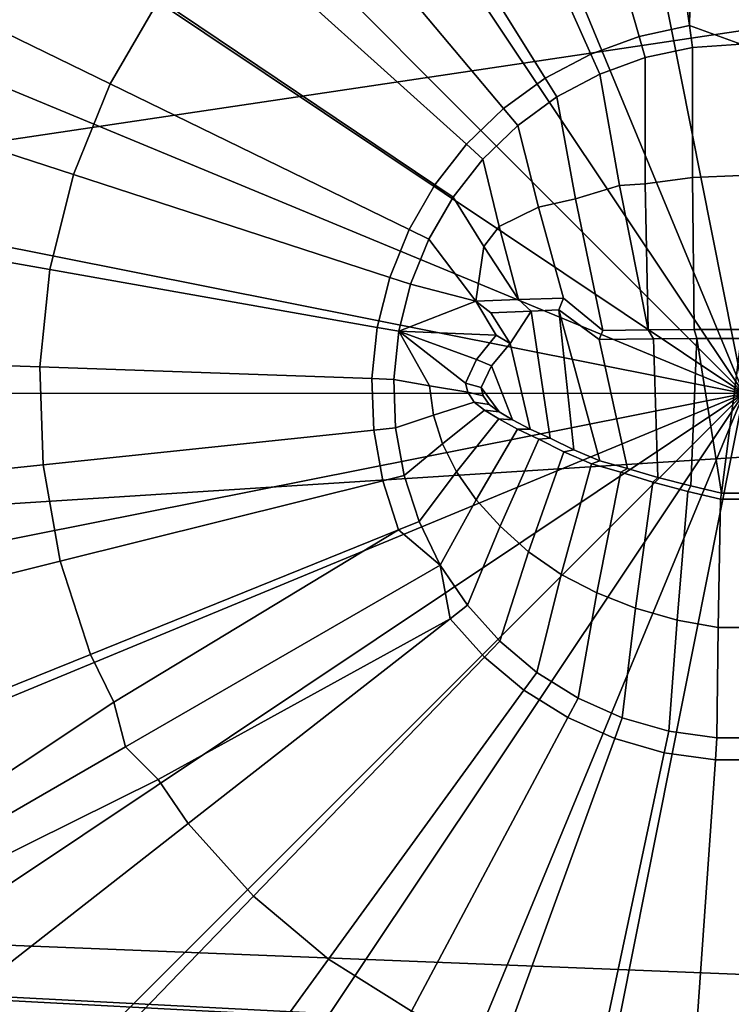
# Model space of a CAD drawing. Units: metres. Extents: x -7.4 to 9.4, y -2.8 to 1.9.
# Drawn here: x -4.7 to -4.5, y -1.9 to -1.6 of the extents above; entities that cross this region are included whole.
import ezdxf

# ---------------------------------------------------------------- set-up
doc = ezdxf.new("R2010")
doc.units = ezdxf.units.M

msp = doc.modelspace()

# ---------------------------------------------------------------- linework, layer by layer
at = {"layer": 'bottom'}
for points in [[(-6.073455, -1.859547, 1.747609), (-3.052612, -1.40886, 1.747609), (-5.663052, -1.007231, 1.747609), (-5.722831, -1.024584, 1.747609)], [(-3.052612, -1.40886, -1.747609), (-6.073455, -1.859547, -1.747609), (-5.722831, -1.024584, -1.747609), (-3.052612, -1.40886, -1.747609)], [(-6.073455, -1.859547, -1.747609), (-3.052612, -1.40886, -1.747609), (-2.813603, -1.651789, -1.747609), (-6.073455, -1.859547, -1.747609)], [(-2.813603, -1.651789, 1.747609), (-3.052612, -1.40886, 1.747609), (-6.073455, -1.859547, 1.747609), (-2.813603, -1.651789, 1.747609)], [(-6.073455, -1.859547, -1.747609), (-2.813603, -1.651789, -1.747609), (-2.569514, -1.869857, -1.747609), (-2.42401, -2.004869, -1.747609)], [(-2.42401, -2.004869, 1.747609), (-2.569514, -1.869857, 1.747609), (-2.813603, -1.651789, 1.747609), (-6.073455, -1.859547, 1.747609)], [(-2.184192, -2.064889, -1.747609), (-2.184192, -2.064889), (-6.073455, -1.859547), (-6.073455, -1.859547, -1.747609)], [(-6.073455, -1.859547, -1.747609), (-2.42401, -2.004869, -1.747609), (-2.315905, -2.054878, -1.747609), (-6.073455, -1.859547, -1.747609)], [(-6.073455, -1.859547, -1.747609), (-2.315905, -2.054878, -1.747609), (-2.184192, -2.064889, -1.747609), (-6.073455, -1.859547, -1.747609)], [(-6.073455, -1.859547, 1.747609), (-6.073455, -1.859547), (-2.184192, -2.064889), (-2.184192, -2.064889, 1.747609)], [(-2.315905, -2.054878, 1.747609), (-2.42401, -2.004869, 1.747609), (-6.073455, -1.859547, 1.747609), (-2.315905, -2.054878, 1.747609)], [(-2.184192, -2.064889, 1.747609), (-2.315905, -2.054878, 1.747609), (-6.073455, -1.859547, 1.747609), (-2.184192, -2.064889, 1.747609)]]:
    msp.add_3dface(points, dxfattribs=at)
at = {"layer": 'lfrim'}
for points in [[(-4.515183, -1.623114, 2.842164), (-4.498979, -1.628912, 2.828054), (-4.498978, -1.514298, 2.792428), (-4.513028, -1.518169, 2.813766)], [(-4.529768, -1.519337, 2.813766), (-4.559957, -1.525758, 2.813766), (-4.531072, -1.626495, 2.842164), (-4.515183, -1.623114, 2.842164)], [(-4.529768, -1.519337, 2.813766), (-4.515183, -1.623114, 2.842164), (-4.513028, -1.518169, 2.813766), (-4.529768, -1.519337, 2.813766)], [(-4.559957, -1.525758, 2.813766), (-4.588959, -1.536317, 2.813766), (-4.546336, -1.632054, 2.842164), (-4.531072, -1.626495, 2.842164)], [(-4.588959, -1.536317, 2.813766), (-4.61621, -1.550811, 2.813766), (-4.560678, -1.639683, 2.842164), (-4.546336, -1.632054, 2.842164)], [(-4.61621, -1.550811, 2.813766), (-4.641178, -1.568955, 2.813766), (-4.573817, -1.649235, 2.842164), (-4.560678, -1.639683, 2.842164)], [(-4.769255, -1.556118, 2.769109), (-4.791996, -1.59551, 2.769109), (-4.697807, -1.641453, 2.813766), (-4.682377, -1.614722, 2.813766)], [(-4.641178, -1.568955, 2.813766), (-4.663377, -1.590398, 2.813766), (-4.5855, -1.660522, 2.842164), (-4.573817, -1.649235, 2.842164)], [(-4.663377, -1.590398, 2.813766), (-4.682377, -1.614722, 2.813766), (-4.595499, -1.673325, 2.842164), (-4.5855, -1.660522, 2.842164)], [(-4.791996, -1.59551, 2.769109), (-4.809032, -1.637684, 2.769109), (-4.709366, -1.670071, 2.813766), (-4.697807, -1.641453, 2.813766)], [(-4.682377, -1.614722, 2.813766), (-4.697807, -1.641453, 2.813766), (-4.603618, -1.687395, 2.842164), (-4.595499, -1.673325, 2.842164)], [(-4.515183, -1.623114, 2.842164), (-4.531072, -1.626495, 2.842164), (-4.52916, -1.633162, 2.828054), (-4.514218, -1.629982, 2.828054)], [(-4.515183, -1.623114, 2.842164), (-4.514218, -1.629982, 2.828054), (-4.498979, -1.628912, 2.828054), (-4.515183, -1.623114, 2.842164)], [(-4.531072, -1.626495, 2.842164), (-4.546336, -1.632054, 2.842164), (-4.543515, -1.63839, 2.828054), (-4.52916, -1.633162, 2.828054)], [(-4.498979, -1.628912, 2.828054), (-4.514218, -1.629982, 2.828054), (-4.51423, -1.670987, 2.843713), (-4.498971, -1.670327, 2.844015)], [(-4.546336, -1.632054, 2.842164), (-4.560678, -1.639683, 2.842164), (-4.557002, -1.645565, 2.828054), (-4.543515, -1.63839, 2.828054)], [(-4.514218, -1.629982, 2.828054), (-4.52916, -1.633162, 2.828054), (-4.529215, -1.672935, 2.842822), (-4.51423, -1.670987, 2.843713)], [(-4.52916, -1.633162, 2.828054), (-4.543515, -1.63839, 2.828054), (-4.537259, -1.673463, 2.841802), (-4.529215, -1.672935, 2.842822)], [(-4.809032, -1.637684, 2.769109), (-4.820034, -1.681818, 2.769109), (-4.71683, -1.70002, 2.813766), (-4.709366, -1.670071, 2.813766)], [(-4.543515, -1.63839, 2.828054), (-4.557002, -1.645565, 2.828054), (-4.551122, -1.677672, 2.840262), (-4.537259, -1.673463, 2.841802)], [(-4.697807, -1.641453, 2.813766), (-4.709366, -1.670071, 2.813766), (-4.6097, -1.702458, 2.842164), (-4.603618, -1.687395, 2.842164)], [(-4.560678, -1.639683, 2.842164), (-4.573817, -1.649235, 2.842164), (-4.569359, -1.654548, 2.828054), (-4.557002, -1.645565, 2.828054)], [(-4.557002, -1.645565, 2.828054), (-4.569359, -1.654548, 2.828054), (-4.562851, -1.680337, 2.838025), (-4.551122, -1.677672, 2.840262)], [(-4.573817, -1.649235, 2.842164), (-4.5855, -1.660522, 2.842164), (-4.580346, -1.665163, 2.828054), (-4.569359, -1.654548, 2.828054)], [(-4.569359, -1.654548, 2.828054), (-4.580346, -1.665163, 2.828054), (-4.575243, -1.686408, 2.835713), (-4.562851, -1.680337, 2.838025)], [(-4.5855, -1.660522, 2.842164), (-4.595499, -1.673325, 2.842164), (-4.589748, -1.677203, 2.828054), (-4.580346, -1.665163, 2.828054)], [(-4.580346, -1.665163, 2.828054), (-4.589748, -1.677203, 2.828054), (-4.580003, -1.692694, 2.835421), (-4.575243, -1.686408, 2.835713)], [(-4.709366, -1.670071, 2.813766), (-4.71683, -1.70002, 2.813766), (-4.613626, -1.71822, 2.842164), (-4.6097, -1.702458, 2.842164)], [(-4.528247, -1.719049, 2.851049), (-4.529215, -1.672935, 2.842822), (-4.537259, -1.673463, 2.841802), (-4.528247, -1.719049, 2.851049)], [(-4.528247, -1.719049, 2.851049), (-4.513682, -1.718945, 2.852345), (-4.51423, -1.670987, 2.843713), (-4.529215, -1.672935, 2.842822)], [(-4.498962, -1.718909, 2.852781), (-4.498971, -1.670327, 2.844015), (-4.51423, -1.670987, 2.843713), (-4.513682, -1.718945, 2.852345)], [(-4.595499, -1.673325, 2.842164), (-4.603618, -1.687395, 2.842164), (-4.597384, -1.690435, 2.828054), (-4.589748, -1.677203, 2.828054)], [(-4.542511, -1.719217, 2.848936), (-4.528247, -1.719049, 2.851049), (-4.537259, -1.673463, 2.841802), (-4.551122, -1.677672, 2.840262)], [(-4.589748, -1.677203, 2.828054), (-4.597384, -1.690435, 2.828054), (-4.582591, -1.709989, 2.837276), (-4.580003, -1.692694, 2.835421)], [(-4.554898, -1.708987, 2.845354), (-4.542511, -1.719217, 2.848936), (-4.551122, -1.677672, 2.840262), (-4.562851, -1.680337, 2.838025)], [(-4.820034, -1.681818, 2.769109), (-4.824786, -1.727054, 2.769109), (-4.720053, -1.730716, 2.813766), (-4.71683, -1.70002, 2.813766)], [(-4.569101, -1.709448, 2.841646), (-4.554898, -1.708987, 2.845354), (-4.562851, -1.680337, 2.838025), (-4.575243, -1.686408, 2.835713)], [(-4.603618, -1.687395, 2.842164), (-4.6097, -1.702458, 2.842164), (-4.603104, -1.704601, 2.828054), (-4.597384, -1.690435, 2.828054)], [(-4.569101, -1.709448, 2.841646), (-4.575243, -1.686408, 2.835713), (-4.580003, -1.692694, 2.835421), (-4.569101, -1.709448, 2.841646)], [(-4.582591, -1.709989, 2.837276), (-4.597384, -1.690435, 2.828054), (-4.603104, -1.704601, 2.828054), (-4.582591, -1.709989, 2.837276)], [(-4.569101, -1.709448, 2.841646), (-4.580003, -1.692694, 2.835421), (-4.582591, -1.709989, 2.837276), (-4.569101, -1.709448, 2.841646)], [(-4.71683, -1.70002, 2.813766), (-4.720053, -1.730716, 2.813766), (-4.615321, -1.734376, 2.842164), (-4.613626, -1.71822, 2.842164)], [(-4.6097, -1.702458, 2.842164), (-4.613626, -1.71822, 2.842164), (-4.606796, -1.719425, 2.828054), (-4.603104, -1.704601, 2.828054)], [(-4.603104, -1.704601, 2.828054), (-4.606796, -1.719425, 2.828054), (-4.582591, -1.709989, 2.837276), (-4.603104, -1.704601, 2.828054)], [(-4.576113, -1.720668, 2.840566), (-4.582591, -1.709989, 2.837276), (-4.606796, -1.719425, 2.828054), (-4.576113, -1.720668, 2.840566)], [(-4.57786, -1.713619, 2.848997), (-4.565133, -1.713125, 2.853366), (-4.569101, -1.709448, 2.841646), (-4.582591, -1.709989, 2.837276)], [(-4.571749, -1.723348, 2.852286), (-4.57786, -1.713619, 2.848997), (-4.582591, -1.709989, 2.837276), (-4.576113, -1.720668, 2.840566)], [(-4.565133, -1.713125, 2.853366), (-4.556407, -1.712705, 2.856261), (-4.554898, -1.708987, 2.845354), (-4.569101, -1.709448, 2.841646)], [(-4.556407, -1.712705, 2.856261), (-4.543686, -1.722026, 2.859843), (-4.542511, -1.719217, 2.848936), (-4.554898, -1.708987, 2.845354)], [(-4.57786, -1.713619, 2.848997), (-4.571749, -1.723348, 2.852286), (-4.565133, -1.713125, 2.853366), (-4.57786, -1.713619, 2.848997)], [(-4.559083, -1.753199, 2.856466), (-4.565133, -1.713125, 2.853366), (-4.571749, -1.723348, 2.852286), (-4.565478, -1.750338, 2.854733)], [(-4.551689, -1.756862, 2.858134), (-4.556407, -1.712705, 2.856261), (-4.565133, -1.713125, 2.853366), (-4.559083, -1.753199, 2.856466)], [(-4.556407, -1.712705, 2.856261), (-4.543425, -1.760332, 2.859672), (-4.534705, -1.762733, 2.861027), (-4.543686, -1.722026, 2.859843)], [(-4.543425, -1.760332, 2.859672), (-4.556407, -1.712705, 2.856261), (-4.551689, -1.756862, 2.858134), (-4.543425, -1.760332, 2.859672)], [(-4.613626, -1.71822, 2.842164), (-4.615321, -1.734376, 2.842164), (-4.60839, -1.734618, 2.828054), (-4.606796, -1.719425, 2.828054)], [(-4.60839, -1.734618, 2.828054), (-4.597146, -1.736606, 2.833266), (-4.606796, -1.719425, 2.828054), (-4.60839, -1.734618, 2.828054)], [(-4.585126, -1.738689, 2.83809), (-4.585766, -1.735803, 2.837837), (-4.606796, -1.719425, 2.828054), (-4.597146, -1.736606, 2.833266)], [(-4.582342, -1.728392, 2.838888), (-4.576113, -1.720668, 2.840566), (-4.606796, -1.719425, 2.828054), (-4.582342, -1.728392, 2.838888)], [(-4.585766, -1.735803, 2.837837), (-4.582342, -1.728392, 2.838888), (-4.606796, -1.719425, 2.828054), (-4.585766, -1.735803, 2.837837)], [(-4.543686, -1.722026, 2.859843), (-4.52659, -1.721872, 2.86277), (-4.528247, -1.719049, 2.851049), (-4.542511, -1.719217, 2.848936)], [(-4.52659, -1.721872, 2.86277), (-4.512849, -1.721778, 2.864064), (-4.513682, -1.718945, 2.852345), (-4.528247, -1.719049, 2.851049)], [(-4.512849, -1.721778, 2.864064), (-4.498962, -1.721745, 2.864501), (-4.498962, -1.718909, 2.852781), (-4.513682, -1.718945, 2.852345)], [(-4.577626, -1.730384, 2.850608), (-4.571749, -1.723348, 2.852286), (-4.576113, -1.720668, 2.840566), (-4.582342, -1.728392, 2.838888)], [(-4.525197, -1.765548, 2.862041), (-4.52659, -1.721872, 2.86277), (-4.543686, -1.722026, 2.859843), (-4.534705, -1.762733, 2.861027)], [(-4.52659, -1.721872, 2.86277), (-4.525197, -1.765548, 2.862041), (-4.514738, -1.768216, 2.86269), (-4.512849, -1.721778, 2.864064)], [(-4.505068, -1.770489, 2.862842), (-4.512849, -1.721778, 2.864064), (-4.514738, -1.768216, 2.86269), (-4.505068, -1.770489, 2.862842)], [(-4.512849, -1.721778, 2.864064), (-4.505068, -1.770489, 2.862842), (-4.498962, -1.721745, 2.864501), (-4.512849, -1.721778, 2.864064)], [(-4.505068, -1.770489, 2.862842), (-4.492802, -1.770488, 2.862842), (-4.498962, -1.721745, 2.864501), (-4.505068, -1.770489, 2.862842)], [(-4.577626, -1.730384, 2.850608), (-4.571035, -1.74737, 2.853045), (-4.565478, -1.750338, 2.854733), (-4.571749, -1.723348, 2.852286)], [(-4.824786, -1.727054, 2.769109), (-4.823196, -1.772511, 2.769109), (-4.718974, -1.761561, 2.813766), (-4.720053, -1.730716, 2.813766)], [(-4.580855, -1.737136, 2.849557), (-4.577626, -1.730384, 2.850608), (-4.582342, -1.728392, 2.838888), (-4.585766, -1.735803, 2.837837)], [(-4.720053, -1.730716, 2.813766), (-4.718974, -1.761561, 2.813766), (-4.614751, -1.750611, 2.842164), (-4.615321, -1.734376, 2.842164)], [(-4.571035, -1.74737, 2.853045), (-4.577626, -1.730384, 2.850608), (-4.580855, -1.737136, 2.849557), (-4.57525, -1.74486, 2.851635)], [(-4.615321, -1.734376, 2.842164), (-4.614751, -1.750611, 2.842164), (-4.607853, -1.749886, 2.828054), (-4.60839, -1.734618, 2.828054)], [(-4.60839, -1.734618, 2.828054), (-4.607853, -1.749886, 2.828054), (-4.595918, -1.745944, 2.833675), (-4.597146, -1.736606, 2.833266)], [(-4.583084, -1.741786, 2.838813), (-4.585126, -1.738689, 2.83809), (-4.597146, -1.736606, 2.833266), (-4.595918, -1.745944, 2.833675)], [(-4.580252, -1.739766, 2.84981), (-4.580855, -1.737136, 2.849557), (-4.585766, -1.735803, 2.837837), (-4.585126, -1.738689, 2.83809)], [(-4.580252, -1.739766, 2.84981), (-4.578326, -1.742587, 2.850533), (-4.57525, -1.74486, 2.851635), (-4.580855, -1.737136, 2.849557)], [(-4.578326, -1.742587, 2.850533), (-4.580252, -1.739766, 2.84981), (-4.585126, -1.738689, 2.83809), (-4.583084, -1.741786, 2.838813)], [(-4.579824, -1.744281, 2.839914), (-4.583084, -1.741786, 2.838813), (-4.595918, -1.745944, 2.833675), (-4.593072, -1.754914, 2.834394)], [(-4.575357, -1.747036, 2.841324), (-4.579824, -1.744281, 2.839914), (-4.593072, -1.754914, 2.834394), (-4.588618, -1.763813, 2.835366)], [(-4.57525, -1.74486, 2.851635), (-4.578326, -1.742587, 2.850533), (-4.583084, -1.741786, 2.838813), (-4.579824, -1.744281, 2.839914)], [(-4.571035, -1.74737, 2.853045), (-4.57525, -1.74486, 2.851635), (-4.579824, -1.744281, 2.839914), (-4.575357, -1.747036, 2.841324)], [(-4.607853, -1.749886, 2.828054), (-4.605197, -1.76493, 2.828054), (-4.593072, -1.754914, 2.834394), (-4.595918, -1.745944, 2.833675)], [(-4.569467, -1.750294, 2.843013), (-4.575357, -1.747036, 2.841324), (-4.588618, -1.763813, 2.835366), (-4.582467, -1.772623, 2.836539)], [(-4.565478, -1.750338, 2.854733), (-4.571035, -1.74737, 2.853045), (-4.575357, -1.747036, 2.841324), (-4.569467, -1.750294, 2.843013)], [(-4.718974, -1.761561, 2.813766), (-4.713611, -1.791957, 2.813766), (-4.611927, -1.766608, 2.842164), (-4.614751, -1.750611, 2.842164)], [(-4.614751, -1.750611, 2.842164), (-4.611927, -1.766608, 2.842164), (-4.605197, -1.76493, 2.828054), (-4.607853, -1.749886, 2.828054)], [(-4.562688, -1.753434, 2.844745), (-4.569467, -1.750294, 2.843013), (-4.582467, -1.772623, 2.836539), (-4.574913, -1.780896, 2.83777)], [(-4.559083, -1.753199, 2.856466), (-4.565478, -1.750338, 2.854733), (-4.569467, -1.750294, 2.843013), (-4.562688, -1.753434, 2.844745)], [(-4.554851, -1.757454, 2.846414), (-4.562688, -1.753434, 2.844745), (-4.574913, -1.780896, 2.83777), (-4.565916, -1.788957, 2.838923)], [(-4.551689, -1.756862, 2.858134), (-4.559083, -1.753199, 2.856466), (-4.562688, -1.753434, 2.844745), (-4.554851, -1.757454, 2.846414)], [(-4.605197, -1.76493, 2.828054), (-4.600473, -1.779458, 2.828054), (-4.588618, -1.763813, 2.835366), (-4.593072, -1.754914, 2.834394)], [(-4.543425, -1.760332, 2.859672), (-4.551689, -1.756862, 2.858134), (-4.554851, -1.757454, 2.846414), (-4.546091, -1.761263, 2.847952)], [(-4.546091, -1.761263, 2.847952), (-4.554851, -1.757454, 2.846414), (-4.565916, -1.788957, 2.838923), (-4.555644, -1.79614, 2.839976)], [(-4.823196, -1.772511, 2.769109), (-4.815295, -1.817305, 2.769109), (-4.713611, -1.791957, 2.813766), (-4.718974, -1.761561, 2.813766)], [(-4.536848, -1.763898, 2.849308), (-4.546091, -1.761263, 2.847952), (-4.555644, -1.79614, 2.839976), (-4.544432, -1.801868, 2.840937)], [(-4.534705, -1.762733, 2.861027), (-4.543425, -1.760332, 2.859672), (-4.546091, -1.761263, 2.847952), (-4.536848, -1.763898, 2.849308)], [(-4.525197, -1.765548, 2.862041), (-4.534705, -1.762733, 2.861027), (-4.536848, -1.763898, 2.849308), (-4.526771, -1.766988, 2.850321)], [(-4.611927, -1.766608, 2.842164), (-4.606904, -1.782057, 2.842164), (-4.600473, -1.779458, 2.828054), (-4.605197, -1.76493, 2.828054)], [(-4.600473, -1.779458, 2.828054), (-4.593773, -1.793188, 2.828054), (-4.582467, -1.772623, 2.836539), (-4.588618, -1.763813, 2.835366)], [(-4.526771, -1.766988, 2.850321), (-4.536848, -1.763898, 2.849308), (-4.544432, -1.801868, 2.840937), (-4.532222, -1.806781, 2.841603)], [(-4.514738, -1.768216, 2.86269), (-4.525197, -1.765548, 2.862041), (-4.526771, -1.766988, 2.850321), (-4.515684, -1.769917, 2.85097)], [(-4.713611, -1.791957, 2.813766), (-4.704071, -1.82131, 2.813766), (-4.606904, -1.782057, 2.842164), (-4.611927, -1.766608, 2.842164)], [(-4.515684, -1.769917, 2.85097), (-4.526771, -1.766988, 2.850321), (-4.532222, -1.806781, 2.841603), (-4.519097, -1.810501, 2.841982)], [(-4.505068, -1.770489, 2.862842), (-4.514738, -1.768216, 2.86269), (-4.515684, -1.769917, 2.85097), (-4.505435, -1.772412, 2.851122)], [(-4.505435, -1.772412, 2.851122), (-4.515684, -1.769917, 2.85097), (-4.519097, -1.810501, 2.841982), (-4.506121, -1.812829, 2.84201)], [(-4.492802, -1.770488, 2.862842), (-4.505068, -1.770489, 2.862842), (-4.505435, -1.772412, 2.851122), (-4.492434, -1.772411, 2.851121)], [(-4.593773, -1.793188, 2.828054), (-4.585228, -1.805851, 2.828054), (-4.574913, -1.780896, 2.83777), (-4.582467, -1.772623, 2.836539)], [(-4.492434, -1.772411, 2.851121), (-4.505435, -1.772412, 2.851122), (-4.506121, -1.812829, 2.84201), (-4.491744, -1.812827, 2.842009)], [(-4.606904, -1.782057, 2.842164), (-4.593773, -1.793188, 2.828054), (-4.600473, -1.779458, 2.828054), (-4.606904, -1.782057, 2.842164)], [(-4.585228, -1.805851, 2.828054), (-4.575004, -1.817202, 2.828054), (-4.565916, -1.788957, 2.838923), (-4.574913, -1.780896, 2.83777)], [(-4.704071, -1.82131, 2.813766), (-4.69671, -1.83639, 2.813766), (-4.606904, -1.782057, 2.842164), (-4.704071, -1.82131, 2.813766)], [(-4.593773, -1.793188, 2.828054), (-4.606904, -1.782057, 2.842164), (-4.69671, -1.83639, 2.813766), (-4.693035, -1.850491, 2.792428)], [(-4.575004, -1.817202, 2.828054), (-4.563299, -1.827019, 2.828054), (-4.555644, -1.79614, 2.839976), (-4.565916, -1.788957, 2.838923)], [(-4.815295, -1.817305, 2.769109), (-4.801238, -1.860563, 2.769109), (-4.704071, -1.82131, 2.813766), (-4.713611, -1.791957, 2.813766)], [(-4.590693, -1.810121, 2.842164), (-4.593773, -1.793188, 2.828054), (-4.693035, -1.850491, 2.792428), (-4.682658, -1.860723, 2.813766)], [(-4.590693, -1.810121, 2.842164), (-4.585228, -1.805851, 2.828054), (-4.593773, -1.793188, 2.828054), (-4.590693, -1.810121, 2.842164)], [(-4.563299, -1.827019, 2.828054), (-4.550342, -1.835112, 2.828054), (-4.544432, -1.801868, 2.840937), (-4.555644, -1.79614, 2.839976)], [(-4.550342, -1.835112, 2.828054), (-4.536384, -1.841323, 2.828054), (-4.532222, -1.806781, 2.841603), (-4.544432, -1.801868, 2.840937)], [(-4.590693, -1.810121, 2.842164), (-4.579822, -1.822191, 2.842164), (-4.575004, -1.817202, 2.828054), (-4.585228, -1.805851, 2.828054)], [(-4.536384, -1.841323, 2.828054), (-4.521698, -1.845531, 2.828054), (-4.519097, -1.810501, 2.841982), (-4.532222, -1.806781, 2.841603)], [(-4.682658, -1.860723, 2.813766), (-4.673277, -1.874636, 2.813766), (-4.590693, -1.810121, 2.842164), (-4.682658, -1.860723, 2.813766)], [(-4.673277, -1.874636, 2.813766), (-4.652623, -1.897572, 2.813766), (-4.579822, -1.822191, 2.842164), (-4.590693, -1.810121, 2.842164)], [(-4.521698, -1.845531, 2.828054), (-4.506569, -1.847654, 2.828054), (-4.506121, -1.812829, 2.84201), (-4.519097, -1.810501, 2.841982)], [(-4.506569, -1.847654, 2.828054), (-4.491292, -1.847651, 2.828054), (-4.491744, -1.812827, 2.842009), (-4.506121, -1.812829, 2.84201)], [(-4.579822, -1.822191, 2.842164), (-4.567376, -1.832631, 2.842164), (-4.563299, -1.827019, 2.828054), (-4.575004, -1.817202, 2.828054)], [(-4.704071, -1.82131, 2.813766), (-4.801238, -1.860563, 2.769109), (-4.784394, -1.894722, 2.769109), (-4.69671, -1.83639, 2.813766)], [(-4.652623, -1.897572, 2.813766), (-4.628977, -1.917409, 2.813766), (-4.567376, -1.832631, 2.842164), (-4.579822, -1.822191, 2.842164)], [(-4.567376, -1.832631, 2.842164), (-4.553597, -1.841236, 2.842164), (-4.550342, -1.835112, 2.828054), (-4.563299, -1.827019, 2.828054)], [(-4.628977, -1.917409, 2.813766), (-4.602801, -1.933763, 2.813766), (-4.553597, -1.841236, 2.842164), (-4.567376, -1.832631, 2.842164)], [(-4.784394, -1.894722, 2.769109), (-4.792297, -1.907794, 2.756803), (-4.693035, -1.850491, 2.792428), (-4.69671, -1.83639, 2.813766)], [(-4.553597, -1.841236, 2.842164), (-4.538756, -1.847841, 2.842164), (-4.536384, -1.841323, 2.828054), (-4.550342, -1.835112, 2.828054)], [(-4.602801, -1.933763, 2.813766), (-4.574604, -1.946315, 2.813766), (-4.538756, -1.847841, 2.842164), (-4.553597, -1.841236, 2.842164)], [(-4.538756, -1.847841, 2.842164), (-4.52314, -1.852316, 2.842164), (-4.521698, -1.845531, 2.828054), (-4.536384, -1.841323, 2.828054)], [(-4.52314, -1.852316, 2.842164), (-4.507053, -1.854573, 2.842164), (-4.506569, -1.847654, 2.828054), (-4.521698, -1.845531, 2.828054)], [(-4.574604, -1.946315, 2.813766), (-4.544934, -1.95482, 2.813766), (-4.52314, -1.852316, 2.842164), (-4.538756, -1.847841, 2.842164)], [(-4.507053, -1.854573, 2.842164), (-4.490809, -1.854571, 2.842164), (-4.491292, -1.847651, 2.828054), (-4.506569, -1.847654, 2.828054)], [(-4.792297, -1.907794, 2.756803), (-4.777024, -1.907486, 2.769109), (-4.682658, -1.860723, 2.813766), (-4.693035, -1.850491, 2.792428)], [(-4.544934, -1.95482, 2.813766), (-4.514369, -1.959114, 2.813766), (-4.507053, -1.854573, 2.842164), (-4.52314, -1.852316, 2.842164)], [(-4.514369, -1.959114, 2.813766), (-4.483505, -1.959112, 2.813766), (-4.490809, -1.854571, 2.842164), (-4.507053, -1.854573, 2.842164)], [(-4.777024, -1.907486, 2.769109), (-4.75586, -1.939151, 2.769109), (-4.673277, -1.874636, 2.813766), (-4.682658, -1.860723, 2.813766)], [(-4.75586, -1.939151, 2.769109), (-4.725424, -1.972952, 2.769109), (-4.652623, -1.897572, 2.813766), (-4.673277, -1.874636, 2.813766)], [(-4.725424, -1.972952, 2.769109), (-4.690579, -2.002188, 2.769109), (-4.628977, -1.917409, 2.813766), (-4.652623, -1.897572, 2.813766)], [(-4.690579, -2.002188, 2.769109), (-4.652005, -2.02629, 2.769109), (-4.602801, -1.933763, 2.813766), (-4.628977, -1.917409, 2.813766)]]:
    msp.add_3dface(points, dxfattribs=at)
at = {"layer": 'lftire'}
for points in [[(-4.498117, -1.739117, 2.26749), (-4.61754, -1.137773, 2.26781), (-4.497952, -1.126004, 2.26781), (-4.498117, -1.739117, 2.26749)], [(-4.498117, -1.739117, 2.26749), (-4.732534, -1.172645, 2.26781), (-4.61754, -1.137773, 2.26781), (-4.498117, -1.739117, 2.26749)], [(-4.498117, -1.739117, 2.26749), (-4.838517, -1.229283, 2.26781), (-4.732534, -1.172645, 2.26781), (-4.498117, -1.739117, 2.26749)], [(-4.498117, -1.739117, 2.26749), (-4.931413, -1.305506, 2.26781), (-4.838517, -1.229283, 2.26781), (-4.498117, -1.739117, 2.26749)], [(-4.498117, -1.739117, 2.26749), (-5.007655, -1.398389, 2.26781), (-4.931413, -1.305506, 2.26781), (-4.498117, -1.739117, 2.26749)], [(-4.498117, -1.739117, 2.26749), (-5.064312, -1.50436, 2.26781), (-5.007655, -1.398389, 2.26781), (-4.498117, -1.739117, 2.26749)], [(-4.498117, -1.739117, 2.26749), (-5.099205, -1.619349, 2.26781), (-5.064312, -1.50436, 2.26781), (-4.498117, -1.739117, 2.26749)], [(-4.498117, -1.739117, 2.26749), (-5.110997, -1.738935, 2.26781), (-5.099205, -1.619349, 2.26781), (-4.498117, -1.739117, 2.26749)], [(-4.498117, -1.739117, 2.26749), (-5.09923, -1.858524, 2.26781), (-5.110997, -1.738935, 2.26781), (-4.498117, -1.739117, 2.26749)], [(-4.498117, -1.739117, 2.26749), (-5.06436, -1.97352, 2.26781), (-5.09923, -1.858524, 2.26781), (-4.498117, -1.739117, 2.26749)], [(-4.498117, -1.739117, 2.26749), (-5.007727, -2.079503, 2.26781), (-5.06436, -1.97352, 2.26781), (-4.498117, -1.739117, 2.26749)], [(-4.498117, -1.739117, 2.26749), (-4.931459, -2.172448, 2.26781), (-5.007727, -2.079503, 2.26781), (-4.498117, -1.739117, 2.26749)], [(-4.498117, -1.739117, 2.26749), (-4.838571, -2.248682, 2.26781), (-4.931459, -2.172448, 2.26781), (-4.498117, -1.739117, 2.26749)], [(-4.498117, -1.739117, 2.26749), (-4.732594, -2.30533, 2.26781), (-4.838571, -2.248682, 2.26781), (-4.498117, -1.739117, 2.26749)], [(-4.498117, -1.739117, 2.26749), (-4.617604, -2.340215, 2.26781), (-4.732594, -2.30533, 2.26781), (-4.498117, -1.739117, 2.26749)], [(-4.498117, -1.739117, 2.26749), (-4.498016, -2.351996, 2.26781), (-4.617604, -2.340215, 2.26781), (-4.498117, -1.739117, 2.26749)]]:
    msp.add_3dface(points, dxfattribs=at)
at = {"layer": 'rfrim'}
for points in [[(-4.513028, -1.518169, -2.813766), (-4.498978, -1.514298, -2.792428), (-4.498979, -1.628912, -2.828054), (-4.515183, -1.623114, -2.842164)], [(-4.515183, -1.623114, -2.842164), (-4.531072, -1.626495, -2.842164), (-4.559957, -1.525758, -2.813766), (-4.529768, -1.519337, -2.813766)], [(-4.513028, -1.518169, -2.813766), (-4.515183, -1.623114, -2.842164), (-4.529768, -1.519337, -2.813766), (-4.513028, -1.518169, -2.813766)], [(-4.531072, -1.626495, -2.842164), (-4.546336, -1.632054, -2.842164), (-4.588959, -1.536317, -2.813766), (-4.559957, -1.525758, -2.813766)], [(-4.546336, -1.632054, -2.842164), (-4.560678, -1.639683, -2.842164), (-4.61621, -1.550811, -2.813766), (-4.588959, -1.536317, -2.813766)], [(-4.560678, -1.639683, -2.842164), (-4.573817, -1.649235, -2.842164), (-4.641178, -1.568955, -2.813766), (-4.61621, -1.550811, -2.813766)], [(-4.682377, -1.614722, -2.813766), (-4.697807, -1.641453, -2.813766), (-4.791996, -1.59551, -2.769109), (-4.769255, -1.556118, -2.769109)], [(-4.573817, -1.649235, -2.842164), (-4.5855, -1.660522, -2.842164), (-4.663377, -1.590398, -2.813766), (-4.641178, -1.568955, -2.813766)], [(-4.5855, -1.660522, -2.842164), (-4.595499, -1.673325, -2.842164), (-4.682377, -1.614722, -2.813766), (-4.663377, -1.590398, -2.813766)], [(-4.697807, -1.641453, -2.813766), (-4.709366, -1.670071, -2.813766), (-4.809032, -1.637684, -2.769109), (-4.791996, -1.59551, -2.769109)], [(-4.595499, -1.673325, -2.842164), (-4.603618, -1.687395, -2.842164), (-4.697807, -1.641453, -2.813766), (-4.682377, -1.614722, -2.813766)], [(-4.514218, -1.629982, -2.828054), (-4.52916, -1.633162, -2.828054), (-4.531072, -1.626495, -2.842164), (-4.515183, -1.623114, -2.842164)], [(-4.498979, -1.628912, -2.828054), (-4.514218, -1.629982, -2.828054), (-4.515183, -1.623114, -2.842164), (-4.498979, -1.628912, -2.828054)], [(-4.52916, -1.633162, -2.828054), (-4.543515, -1.63839, -2.828054), (-4.546336, -1.632054, -2.842164), (-4.531072, -1.626495, -2.842164)], [(-4.498971, -1.670327, -2.844015), (-4.51423, -1.670987, -2.843713), (-4.514218, -1.629982, -2.828054), (-4.498979, -1.628912, -2.828054)], [(-4.543515, -1.63839, -2.828054), (-4.557002, -1.645565, -2.828054), (-4.560678, -1.639683, -2.842164), (-4.546336, -1.632054, -2.842164)], [(-4.51423, -1.670987, -2.843713), (-4.529215, -1.672935, -2.842822), (-4.52916, -1.633162, -2.828054), (-4.514218, -1.629982, -2.828054)], [(-4.529215, -1.672935, -2.842822), (-4.537259, -1.673463, -2.841802), (-4.543515, -1.63839, -2.828054), (-4.52916, -1.633162, -2.828054)], [(-4.709366, -1.670071, -2.813766), (-4.71683, -1.70002, -2.813766), (-4.820034, -1.681818, -2.769109), (-4.809032, -1.637684, -2.769109)], [(-4.537259, -1.673463, -2.841802), (-4.551122, -1.677672, -2.840262), (-4.557002, -1.645565, -2.828054), (-4.543515, -1.63839, -2.828054)], [(-4.603618, -1.687395, -2.842164), (-4.6097, -1.702458, -2.842164), (-4.709366, -1.670071, -2.813766), (-4.697807, -1.641453, -2.813766)], [(-4.557002, -1.645565, -2.828054), (-4.569359, -1.654548, -2.828054), (-4.573817, -1.649235, -2.842164), (-4.560678, -1.639683, -2.842164)], [(-4.551122, -1.677672, -2.840262), (-4.562851, -1.680337, -2.838025), (-4.569359, -1.654548, -2.828054), (-4.557002, -1.645565, -2.828054)], [(-4.569359, -1.654548, -2.828054), (-4.580346, -1.665163, -2.828054), (-4.5855, -1.660522, -2.842164), (-4.573817, -1.649235, -2.842164)], [(-4.562851, -1.680337, -2.838025), (-4.575243, -1.686408, -2.835713), (-4.580346, -1.665163, -2.828054), (-4.569359, -1.654548, -2.828054)], [(-4.580346, -1.665163, -2.828054), (-4.589748, -1.677203, -2.828054), (-4.595499, -1.673325, -2.842164), (-4.5855, -1.660522, -2.842164)], [(-4.575243, -1.686408, -2.835713), (-4.580003, -1.692694, -2.835421), (-4.589748, -1.677203, -2.828054), (-4.580346, -1.665163, -2.828054)], [(-4.6097, -1.702458, -2.842164), (-4.613626, -1.71822, -2.842164), (-4.71683, -1.70002, -2.813766), (-4.709366, -1.670071, -2.813766)], [(-4.537259, -1.673463, -2.841802), (-4.529215, -1.672935, -2.842822), (-4.528247, -1.719049, -2.851049), (-4.537259, -1.673463, -2.841802)], [(-4.529215, -1.672935, -2.842822), (-4.51423, -1.670987, -2.843713), (-4.513682, -1.718945, -2.852345), (-4.528247, -1.719049, -2.851049)], [(-4.513682, -1.718945, -2.852345), (-4.51423, -1.670987, -2.843713), (-4.498971, -1.670327, -2.844015), (-4.498962, -1.718909, -2.852781)], [(-4.589748, -1.677203, -2.828054), (-4.597384, -1.690435, -2.828054), (-4.603618, -1.687395, -2.842164), (-4.595499, -1.673325, -2.842164)], [(-4.551122, -1.677672, -2.840262), (-4.537259, -1.673463, -2.841802), (-4.528247, -1.719049, -2.851049), (-4.542511, -1.719217, -2.848936)], [(-4.580003, -1.692694, -2.835421), (-4.582591, -1.709989, -2.837276), (-4.597384, -1.690435, -2.828054), (-4.589748, -1.677203, -2.828054)], [(-4.562851, -1.680337, -2.838025), (-4.551122, -1.677672, -2.840262), (-4.542511, -1.719217, -2.848936), (-4.554898, -1.708987, -2.845354)], [(-4.71683, -1.70002, -2.813766), (-4.720053, -1.730716, -2.813766), (-4.824786, -1.727054, -2.769109), (-4.820034, -1.681818, -2.769109)], [(-4.575243, -1.686408, -2.835713), (-4.562851, -1.680337, -2.838025), (-4.554898, -1.708987, -2.845354), (-4.569101, -1.709448, -2.841646)], [(-4.597384, -1.690435, -2.828054), (-4.603104, -1.704601, -2.828054), (-4.6097, -1.702458, -2.842164), (-4.603618, -1.687395, -2.842164)], [(-4.580003, -1.692694, -2.835421), (-4.575243, -1.686408, -2.835713), (-4.569101, -1.709448, -2.841646), (-4.580003, -1.692694, -2.835421)], [(-4.603104, -1.704601, -2.828054), (-4.597384, -1.690435, -2.828054), (-4.582591, -1.709989, -2.837276), (-4.603104, -1.704601, -2.828054)], [(-4.582591, -1.709989, -2.837276), (-4.580003, -1.692694, -2.835421), (-4.569101, -1.709448, -2.841646), (-4.582591, -1.709989, -2.837276)], [(-4.613626, -1.71822, -2.842164), (-4.615321, -1.734376, -2.842164), (-4.720053, -1.730716, -2.813766), (-4.71683, -1.70002, -2.813766)], [(-4.603104, -1.704601, -2.828054), (-4.606796, -1.719425, -2.828054), (-4.613626, -1.71822, -2.842164), (-4.6097, -1.702458, -2.842164)], [(-4.582591, -1.709989, -2.837276), (-4.606796, -1.719425, -2.828054), (-4.603104, -1.704601, -2.828054), (-4.582591, -1.709989, -2.837276)], [(-4.606796, -1.719425, -2.828054), (-4.582591, -1.709989, -2.837276), (-4.576113, -1.720668, -2.840566), (-4.606796, -1.719425, -2.828054)], [(-4.582591, -1.709989, -2.837276), (-4.569101, -1.709448, -2.841646), (-4.565133, -1.713125, -2.853366), (-4.57786, -1.713619, -2.848997)], [(-4.576113, -1.720668, -2.840566), (-4.582591, -1.709989, -2.837276), (-4.57786, -1.713619, -2.848997), (-4.571749, -1.723348, -2.852286)], [(-4.569101, -1.709448, -2.841646), (-4.554898, -1.708987, -2.845354), (-4.556407, -1.712705, -2.856261), (-4.565133, -1.713125, -2.853366)], [(-4.554898, -1.708987, -2.845354), (-4.542511, -1.719217, -2.848936), (-4.543686, -1.722026, -2.859843), (-4.556407, -1.712705, -2.856261)], [(-4.565133, -1.713125, -2.853366), (-4.571749, -1.723348, -2.852286), (-4.57786, -1.713619, -2.848997), (-4.565133, -1.713125, -2.853366)], [(-4.565478, -1.750338, -2.854733), (-4.571749, -1.723348, -2.852286), (-4.565133, -1.713125, -2.853366), (-4.559083, -1.753199, -2.856466)], [(-4.559083, -1.753199, -2.856466), (-4.565133, -1.713125, -2.853366), (-4.556407, -1.712705, -2.856261), (-4.551689, -1.756862, -2.858134)], [(-4.543686, -1.722026, -2.859843), (-4.534705, -1.762733, -2.861027), (-4.543425, -1.760332, -2.859672), (-4.556407, -1.712705, -2.856261)], [(-4.551689, -1.756862, -2.858134), (-4.556407, -1.712705, -2.856261), (-4.543425, -1.760332, -2.859672), (-4.551689, -1.756862, -2.858134)], [(-4.606796, -1.719425, -2.828054), (-4.60839, -1.734618, -2.828054), (-4.615321, -1.734376, -2.842164), (-4.613626, -1.71822, -2.842164)], [(-4.606796, -1.719425, -2.828054), (-4.597146, -1.736606, -2.833266), (-4.60839, -1.734618, -2.828054), (-4.606796, -1.719425, -2.828054)], [(-4.597146, -1.736606, -2.833266), (-4.606796, -1.719425, -2.828054), (-4.585766, -1.735803, -2.837837), (-4.585126, -1.738689, -2.83809)], [(-4.606796, -1.719425, -2.828054), (-4.576113, -1.720668, -2.840566), (-4.582342, -1.728392, -2.838888), (-4.606796, -1.719425, -2.828054)], [(-4.606796, -1.719425, -2.828054), (-4.582342, -1.728392, -2.838888), (-4.585766, -1.735803, -2.837837), (-4.606796, -1.719425, -2.828054)], [(-4.542511, -1.719217, -2.848936), (-4.528247, -1.719049, -2.851049), (-4.52659, -1.721872, -2.86277), (-4.543686, -1.722026, -2.859843)], [(-4.528247, -1.719049, -2.851049), (-4.513682, -1.718945, -2.852345), (-4.512849, -1.721778, -2.864064), (-4.52659, -1.721872, -2.86277)], [(-4.513682, -1.718945, -2.852345), (-4.498962, -1.718909, -2.852781), (-4.498962, -1.721745, -2.864501), (-4.512849, -1.721778, -2.864064)], [(-4.582342, -1.728392, -2.838888), (-4.576113, -1.720668, -2.840566), (-4.571749, -1.723348, -2.852286), (-4.577626, -1.730384, -2.850608)], [(-4.534705, -1.762733, -2.861027), (-4.543686, -1.722026, -2.859843), (-4.52659, -1.721872, -2.86277), (-4.525197, -1.765548, -2.862041)], [(-4.512849, -1.721778, -2.864064), (-4.514738, -1.768216, -2.86269), (-4.525197, -1.765548, -2.862041), (-4.52659, -1.721872, -2.86277)], [(-4.514738, -1.768216, -2.86269), (-4.512849, -1.721778, -2.864064), (-4.505068, -1.770489, -2.862842), (-4.514738, -1.768216, -2.86269)], [(-4.498962, -1.721745, -2.864501), (-4.505068, -1.770489, -2.862842), (-4.512849, -1.721778, -2.864064), (-4.498962, -1.721745, -2.864501)], [(-4.498962, -1.721745, -2.864501), (-4.492802, -1.770488, -2.862842), (-4.505068, -1.770489, -2.862842), (-4.498962, -1.721745, -2.864501)], [(-4.571749, -1.723348, -2.852286), (-4.565478, -1.750338, -2.854733), (-4.571035, -1.74737, -2.853045), (-4.577626, -1.730384, -2.850608)], [(-4.720053, -1.730716, -2.813766), (-4.718974, -1.761561, -2.813766), (-4.823196, -1.772511, -2.769109), (-4.824786, -1.727054, -2.769109)], [(-4.585766, -1.735803, -2.837837), (-4.582342, -1.728392, -2.838888), (-4.577626, -1.730384, -2.850608), (-4.580855, -1.737136, -2.849557)], [(-4.615321, -1.734376, -2.842164), (-4.614751, -1.750611, -2.842164), (-4.718974, -1.761561, -2.813766), (-4.720053, -1.730716, -2.813766)], [(-4.57525, -1.74486, -2.851635), (-4.580855, -1.737136, -2.849557), (-4.577626, -1.730384, -2.850608), (-4.571035, -1.74737, -2.853045)], [(-4.60839, -1.734618, -2.828054), (-4.607853, -1.749886, -2.828054), (-4.614751, -1.750611, -2.842164), (-4.615321, -1.734376, -2.842164)], [(-4.597146, -1.736606, -2.833266), (-4.595918, -1.745944, -2.833675), (-4.607853, -1.749886, -2.828054), (-4.60839, -1.734618, -2.828054)], [(-4.595918, -1.745944, -2.833675), (-4.597146, -1.736606, -2.833266), (-4.585126, -1.738689, -2.83809), (-4.583084, -1.741786, -2.838813)], [(-4.585126, -1.738689, -2.83809), (-4.585766, -1.735803, -2.837837), (-4.580855, -1.737136, -2.849557), (-4.580252, -1.739766, -2.84981)], [(-4.580855, -1.737136, -2.849557), (-4.57525, -1.74486, -2.851635), (-4.578326, -1.742587, -2.850533), (-4.580252, -1.739766, -2.84981)], [(-4.583084, -1.741786, -2.838813), (-4.585126, -1.738689, -2.83809), (-4.580252, -1.739766, -2.84981), (-4.578326, -1.742587, -2.850533)], [(-4.593072, -1.754914, -2.834394), (-4.595918, -1.745944, -2.833675), (-4.583084, -1.741786, -2.838813), (-4.579824, -1.744281, -2.839914)], [(-4.588618, -1.763813, -2.835366), (-4.593072, -1.754914, -2.834394), (-4.579824, -1.744281, -2.839914), (-4.575357, -1.747036, -2.841324)], [(-4.579824, -1.744281, -2.839914), (-4.583084, -1.741786, -2.838813), (-4.578326, -1.742587, -2.850533), (-4.57525, -1.74486, -2.851635)], [(-4.575357, -1.747036, -2.841324), (-4.579824, -1.744281, -2.839914), (-4.57525, -1.74486, -2.851635), (-4.571035, -1.74737, -2.853045)], [(-4.595918, -1.745944, -2.833675), (-4.593072, -1.754914, -2.834394), (-4.605197, -1.76493, -2.828054), (-4.607853, -1.749886, -2.828054)], [(-4.582467, -1.772623, -2.836539), (-4.588618, -1.763813, -2.835366), (-4.575357, -1.747036, -2.841324), (-4.569467, -1.750294, -2.843013)], [(-4.569467, -1.750294, -2.843013), (-4.575357, -1.747036, -2.841324), (-4.571035, -1.74737, -2.853045), (-4.565478, -1.750338, -2.854733)], [(-4.614751, -1.750611, -2.842164), (-4.611927, -1.766608, -2.842164), (-4.713611, -1.791957, -2.813766), (-4.718974, -1.761561, -2.813766)], [(-4.607853, -1.749886, -2.828054), (-4.605197, -1.76493, -2.828054), (-4.611927, -1.766608, -2.842164), (-4.614751, -1.750611, -2.842164)], [(-4.574913, -1.780896, -2.83777), (-4.582467, -1.772623, -2.836539), (-4.569467, -1.750294, -2.843013), (-4.562688, -1.753434, -2.844745)], [(-4.562688, -1.753434, -2.844745), (-4.569467, -1.750294, -2.843013), (-4.565478, -1.750338, -2.854733), (-4.559083, -1.753199, -2.856466)], [(-4.565916, -1.788957, -2.838923), (-4.574913, -1.780896, -2.83777), (-4.562688, -1.753434, -2.844745), (-4.554851, -1.757454, -2.846414)], [(-4.554851, -1.757454, -2.846414), (-4.562688, -1.753434, -2.844745), (-4.559083, -1.753199, -2.856466), (-4.551689, -1.756862, -2.858134)], [(-4.593072, -1.754914, -2.834394), (-4.588618, -1.763813, -2.835366), (-4.600473, -1.779458, -2.828054), (-4.605197, -1.76493, -2.828054)], [(-4.546091, -1.761263, -2.847952), (-4.554851, -1.757454, -2.846414), (-4.551689, -1.756862, -2.858134), (-4.543425, -1.760332, -2.859672)], [(-4.555644, -1.79614, -2.839976), (-4.565916, -1.788957, -2.838923), (-4.554851, -1.757454, -2.846414), (-4.546091, -1.761263, -2.847952)], [(-4.718974, -1.761561, -2.813766), (-4.713611, -1.791957, -2.813766), (-4.815295, -1.817305, -2.769109), (-4.823196, -1.772511, -2.769109)], [(-4.544432, -1.801868, -2.840937), (-4.555644, -1.79614, -2.839976), (-4.546091, -1.761263, -2.847952), (-4.536848, -1.763898, -2.849308)], [(-4.536848, -1.763898, -2.849308), (-4.546091, -1.761263, -2.847952), (-4.543425, -1.760332, -2.859672), (-4.534705, -1.762733, -2.861027)], [(-4.526771, -1.766988, -2.850321), (-4.536848, -1.763898, -2.849308), (-4.534705, -1.762733, -2.861027), (-4.525197, -1.765548, -2.862041)], [(-4.605197, -1.76493, -2.828054), (-4.600473, -1.779458, -2.828054), (-4.606904, -1.782057, -2.842164), (-4.611927, -1.766608, -2.842164)], [(-4.588618, -1.763813, -2.835366), (-4.582467, -1.772623, -2.836539), (-4.593773, -1.793188, -2.828054), (-4.600473, -1.779458, -2.828054)], [(-4.532222, -1.806781, -2.841603), (-4.544432, -1.801868, -2.840937), (-4.536848, -1.763898, -2.849308), (-4.526771, -1.766988, -2.850321)], [(-4.515684, -1.769917, -2.85097), (-4.526771, -1.766988, -2.850321), (-4.525197, -1.765548, -2.862041), (-4.514738, -1.768216, -2.86269)], [(-4.611927, -1.766608, -2.842164), (-4.606904, -1.782057, -2.842164), (-4.704071, -1.82131, -2.813766), (-4.713611, -1.791957, -2.813766)], [(-4.519097, -1.810501, -2.841982), (-4.532222, -1.806781, -2.841603), (-4.526771, -1.766988, -2.850321), (-4.515684, -1.769917, -2.85097)], [(-4.505435, -1.772412, -2.851122), (-4.515684, -1.769917, -2.85097), (-4.514738, -1.768216, -2.86269), (-4.505068, -1.770489, -2.862842)], [(-4.506121, -1.812829, -2.84201), (-4.519097, -1.810501, -2.841982), (-4.515684, -1.769917, -2.85097), (-4.505435, -1.772412, -2.851122)], [(-4.492434, -1.772411, -2.851121), (-4.505435, -1.772412, -2.851122), (-4.505068, -1.770489, -2.862842), (-4.492802, -1.770488, -2.862842)], [(-4.582467, -1.772623, -2.836539), (-4.574913, -1.780896, -2.83777), (-4.585228, -1.805851, -2.828054), (-4.593773, -1.793188, -2.828054)], [(-4.491744, -1.812827, -2.842009), (-4.506121, -1.812829, -2.84201), (-4.505435, -1.772412, -2.851122), (-4.492434, -1.772411, -2.851121)], [(-4.600473, -1.779458, -2.828054), (-4.593773, -1.793188, -2.828054), (-4.606904, -1.782057, -2.842164), (-4.600473, -1.779458, -2.828054)], [(-4.574913, -1.780896, -2.83777), (-4.565916, -1.788957, -2.838923), (-4.575004, -1.817202, -2.828054), (-4.585228, -1.805851, -2.828054)], [(-4.606904, -1.782057, -2.842164), (-4.69671, -1.83639, -2.813766), (-4.704071, -1.82131, -2.813766), (-4.606904, -1.782057, -2.842164)], [(-4.693035, -1.850491, -2.792428), (-4.69671, -1.83639, -2.813766), (-4.606904, -1.782057, -2.842164), (-4.593773, -1.793188, -2.828054)], [(-4.565916, -1.788957, -2.838923), (-4.555644, -1.79614, -2.839976), (-4.563299, -1.827019, -2.828054), (-4.575004, -1.817202, -2.828054)], [(-4.713611, -1.791957, -2.813766), (-4.704071, -1.82131, -2.813766), (-4.801238, -1.860563, -2.769109), (-4.815295, -1.817305, -2.769109)], [(-4.682658, -1.860723, -2.813766), (-4.693035, -1.850491, -2.792428), (-4.593773, -1.793188, -2.828054), (-4.590693, -1.810121, -2.842164)], [(-4.593773, -1.793188, -2.828054), (-4.585228, -1.805851, -2.828054), (-4.590693, -1.810121, -2.842164), (-4.593773, -1.793188, -2.828054)], [(-4.555644, -1.79614, -2.839976), (-4.544432, -1.801868, -2.840937), (-4.550342, -1.835112, -2.828054), (-4.563299, -1.827019, -2.828054)], [(-4.544432, -1.801868, -2.840937), (-4.532222, -1.806781, -2.841603), (-4.536384, -1.841323, -2.828054), (-4.550342, -1.835112, -2.828054)], [(-4.585228, -1.805851, -2.828054), (-4.575004, -1.817202, -2.828054), (-4.579822, -1.822191, -2.842164), (-4.590693, -1.810121, -2.842164)], [(-4.532222, -1.806781, -2.841603), (-4.519097, -1.810501, -2.841982), (-4.521698, -1.845531, -2.828054), (-4.536384, -1.841323, -2.828054)], [(-4.590693, -1.810121, -2.842164), (-4.673277, -1.874636, -2.813766), (-4.682658, -1.860723, -2.813766), (-4.590693, -1.810121, -2.842164)], [(-4.590693, -1.810121, -2.842164), (-4.579822, -1.822191, -2.842164), (-4.652623, -1.897572, -2.813766), (-4.673277, -1.874636, -2.813766)], [(-4.519097, -1.810501, -2.841982), (-4.506121, -1.812829, -2.84201), (-4.506569, -1.847654, -2.828054), (-4.521698, -1.845531, -2.828054)], [(-4.506121, -1.812829, -2.84201), (-4.491744, -1.812827, -2.842009), (-4.491292, -1.847651, -2.828054), (-4.506569, -1.847654, -2.828054)], [(-4.575004, -1.817202, -2.828054), (-4.563299, -1.827019, -2.828054), (-4.567376, -1.832631, -2.842164), (-4.579822, -1.822191, -2.842164)], [(-4.69671, -1.83639, -2.813766), (-4.784394, -1.894722, -2.769109), (-4.801238, -1.860563, -2.769109), (-4.704071, -1.82131, -2.813766)], [(-4.579822, -1.822191, -2.842164), (-4.567376, -1.832631, -2.842164), (-4.628977, -1.917409, -2.813766), (-4.652623, -1.897572, -2.813766)], [(-4.563299, -1.827019, -2.828054), (-4.550342, -1.835112, -2.828054), (-4.553597, -1.841236, -2.842164), (-4.567376, -1.832631, -2.842164)], [(-4.567376, -1.832631, -2.842164), (-4.553597, -1.841236, -2.842164), (-4.602801, -1.933763, -2.813766), (-4.628977, -1.917409, -2.813766)], [(-4.69671, -1.83639, -2.813766), (-4.693035, -1.850491, -2.792428), (-4.792297, -1.907794, -2.756803), (-4.784394, -1.894722, -2.769109)], [(-4.550342, -1.835112, -2.828054), (-4.536384, -1.841323, -2.828054), (-4.538756, -1.847841, -2.842164), (-4.553597, -1.841236, -2.842164)], [(-4.553597, -1.841236, -2.842164), (-4.538756, -1.847841, -2.842164), (-4.574604, -1.946315, -2.813766), (-4.602801, -1.933763, -2.813766)], [(-4.536384, -1.841323, -2.828054), (-4.521698, -1.845531, -2.828054), (-4.52314, -1.852316, -2.842164), (-4.538756, -1.847841, -2.842164)], [(-4.521698, -1.845531, -2.828054), (-4.506569, -1.847654, -2.828054), (-4.507053, -1.854573, -2.842164), (-4.52314, -1.852316, -2.842164)], [(-4.538756, -1.847841, -2.842164), (-4.52314, -1.852316, -2.842164), (-4.544934, -1.95482, -2.813766), (-4.574604, -1.946315, -2.813766)], [(-4.506569, -1.847654, -2.828054), (-4.491292, -1.847651, -2.828054), (-4.490809, -1.854571, -2.842164), (-4.507053, -1.854573, -2.842164)], [(-4.693035, -1.850491, -2.792428), (-4.682658, -1.860723, -2.813766), (-4.777024, -1.907486, -2.769109), (-4.792297, -1.907794, -2.756803)], [(-4.52314, -1.852316, -2.842164), (-4.507053, -1.854573, -2.842164), (-4.514369, -1.959114, -2.813766), (-4.544934, -1.95482, -2.813766)], [(-4.507053, -1.854573, -2.842164), (-4.490809, -1.854571, -2.842164), (-4.483505, -1.959112, -2.813766), (-4.514369, -1.959114, -2.813766)], [(-4.682658, -1.860723, -2.813766), (-4.673277, -1.874636, -2.813766), (-4.75586, -1.939151, -2.769109), (-4.777024, -1.907486, -2.769109)], [(-4.673277, -1.874636, -2.813766), (-4.652623, -1.897572, -2.813766), (-4.725424, -1.972952, -2.769109), (-4.75586, -1.939151, -2.769109)], [(-4.652623, -1.897572, -2.813766), (-4.628977, -1.917409, -2.813766), (-4.690579, -2.002188, -2.769109), (-4.725424, -1.972952, -2.769109)], [(-4.628977, -1.917409, -2.813766), (-4.602801, -1.933763, -2.813766), (-4.652005, -2.02629, -2.769109), (-4.690579, -2.002188, -2.769109)]]:
    msp.add_3dface(points, dxfattribs=at)
at = {"layer": 'rftire'}
for points in [[(-4.497952, -1.126004, -2.26781), (-4.61754, -1.137773, -2.26781), (-4.498117, -1.739117, -2.26749), (-4.497952, -1.126004, -2.26781)], [(-4.61754, -1.137773, -2.26781), (-4.732534, -1.172645, -2.26781), (-4.498117, -1.739117, -2.26749), (-4.61754, -1.137773, -2.26781)], [(-4.732534, -1.172645, -2.26781), (-4.838517, -1.229283, -2.26781), (-4.498117, -1.739117, -2.26749), (-4.732534, -1.172645, -2.26781)], [(-4.838517, -1.229283, -2.26781), (-4.931413, -1.305506, -2.26781), (-4.498117, -1.739117, -2.26749), (-4.838517, -1.229283, -2.26781)], [(-4.931413, -1.305506, -2.26781), (-5.007655, -1.398389, -2.26781), (-4.498117, -1.739117, -2.26749), (-4.931413, -1.305506, -2.26781)], [(-5.007655, -1.398389, -2.26781), (-5.064312, -1.50436, -2.26781), (-4.498117, -1.739117, -2.26749), (-5.007655, -1.398389, -2.26781)], [(-5.064312, -1.50436, -2.26781), (-5.099205, -1.619349, -2.26781), (-4.498117, -1.739117, -2.26749), (-5.064312, -1.50436, -2.26781)], [(-5.099205, -1.619349, -2.26781), (-5.110997, -1.738935, -2.26781), (-4.498117, -1.739117, -2.26749), (-5.099205, -1.619349, -2.26781)], [(-5.110997, -1.738935, -2.26781), (-5.09923, -1.858524, -2.26781), (-4.498117, -1.739117, -2.26749), (-5.110997, -1.738935, -2.26781)], [(-5.09923, -1.858524, -2.26781), (-5.06436, -1.97352, -2.26781), (-4.498117, -1.739117, -2.26749), (-5.09923, -1.858524, -2.26781)], [(-5.06436, -1.97352, -2.26781), (-5.007727, -2.079503, -2.26781), (-4.498117, -1.739117, -2.26749), (-5.06436, -1.97352, -2.26781)], [(-5.007727, -2.079503, -2.26781), (-4.931459, -2.172448, -2.26781), (-4.498117, -1.739117, -2.26749), (-5.007727, -2.079503, -2.26781)], [(-4.931459, -2.172448, -2.26781), (-4.838571, -2.248682, -2.26781), (-4.498117, -1.739117, -2.26749), (-4.931459, -2.172448, -2.26781)], [(-4.838571, -2.248682, -2.26781), (-4.732594, -2.30533, -2.26781), (-4.498117, -1.739117, -2.26749), (-4.838571, -2.248682, -2.26781)], [(-4.732594, -2.30533, -2.26781), (-4.617604, -2.340215, -2.26781), (-4.498117, -1.739117, -2.26749), (-4.732594, -2.30533, -2.26781)], [(-4.617604, -2.340215, -2.26781), (-4.498016, -2.351996, -2.26781), (-4.498117, -1.739117, -2.26749), (-4.617604, -2.340215, -2.26781)]]:
    msp.add_3dface(points, dxfattribs=at)

doc.saveas('drawing.dxf')
